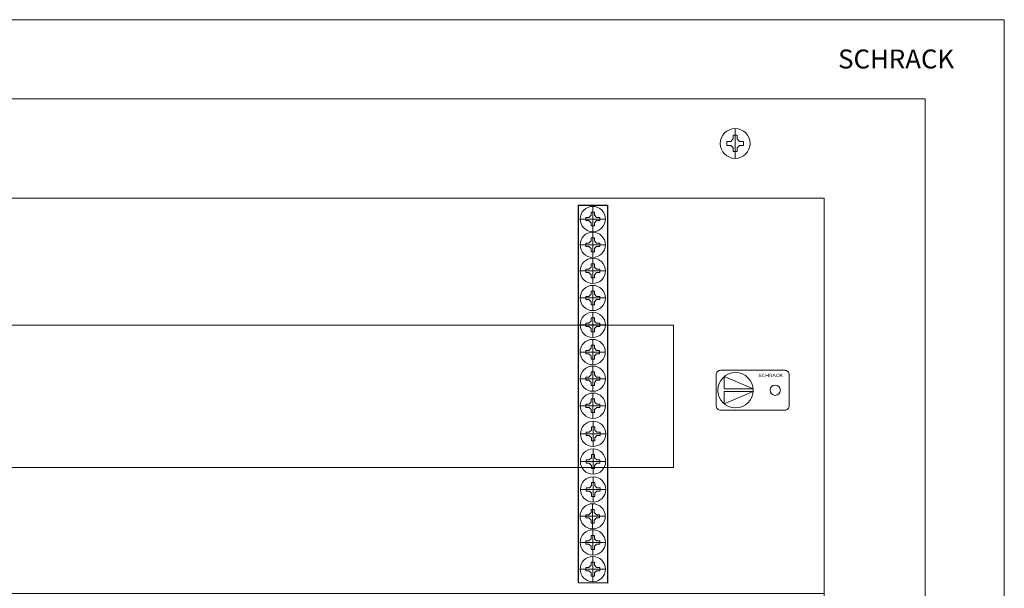
# Model space of a CAD drawing. Extents: x 1265 to 2049, y 780 to 2044.
# Drawn here: x 1738 to 2049, y 1865 to 2044 of the extents above; entities that cross this region are included whole.
import ezdxf
from ezdxf.enums import TextEntityAlignment as Align

# ---------------------------------------------------------------- set-up
doc = ezdxf.new("R2010")
doc.units = 0
for name, color, linetype in [('schrack-descr', 7, 'Continuous'), ('schrack-symbol', 7, 'Continuous'), ('schrack-terminal', 7, 'Continuous')]:
    doc.layers.add(name, color=color, linetype=linetype)
doc.layers.add('schrack-details', color=4, linetype='Continuous', lineweight=5)
doc.layers.add('schrack-others', color=2, linetype='Continuous', lineweight=13)
doc.styles.add('logo', font='ROMAND.SHX', dxfattribs={"oblique": 15, "height": 1.5})
doc.styles.add('styl', font='ISOCP.SHX')

# ---------------------------------------------------------------- blocks, each defined once
blk = doc.blocks.new('ECO Rahmen')
at = {"layer": 'schrack-details'}
blk.add_lwpolyline([(38, -1205), (772, -1205), (772, 9), (38, 9)], close=True, dxfattribs=at)
at = {"layer": 'schrack-others'}
for points in [[(13, -1230), (797, -1230), (797, 34), (13, 34)], [(70, -1172.5), (740, -1172.5), (740, -22.5), (70, -22.5)]]:
    blk.add_lwpolyline(points, close=True, dxfattribs=at)
at = {"layer": 'schrack-descr', "style": 'styl'}
blk.add_attdef('DESCRIPTION', (15.2, -1241.3), '', height=1.7, dxfattribs=at)
at = {"layer": 'schrack-details', "color": 2, "style": 'logo', "oblique": 15}
blk.add_text('SCHRACK', height=6, dxfattribs=at).set_placement((744.4, 18.57))
at = {"layer": 'schrack-symbol', "color": 0, "style": 'styl'}
blk.add_attdef('SYMBOL', (0, 0), '', height=5, dxfattribs=at)
at = {"layer": 'schrack-terminal', "style": 'styl'}
for tag in ['TERMINAL2', 'TERMINAL']:
    blk.add_attdef(tag, (15.18, -1243.92), '', height=1.7, dxfattribs=at)
blk = doc.blocks.new('RYGIELPRAWY')
at = {"layer": 'schrack-details'}
for p, q in [((-17.71, 0.96), (-26.82, 4.83)), ((-26.82, 4.83), (-26.82, 0.96)), ((-17.69, 0.96), (-26.82, 0.96)), ((-17.69, 0.09), (-26.82, 0.09)), ((-17.69, 0.09), (-26.82, -3.78)), ((-26.82, 0.09), (-26.82, -3.78))]:
    blk.add_line(p, q, dxfattribs=at)
blk.add_lwpolyline([(-27.97, 6.82), (-7.67, 6.82, -0.414214), (-6.27, 5.42), (-6.27, -4.38, -0.414214), (-7.67, -5.78), (-27.97, -5.78, -0.414214), (-29.37, -4.38), (-29.37, 5.42, -0.414214)], format="xyb", close=True, dxfattribs=at)
for centre, radius in [((-23.27, 0.52), 5.58), ((-10.71, 0.52), 1.64)]:
    blk.add_circle(centre, radius, dxfattribs=at)
at = {"layer": 'schrack-others', "style": 'logo', "oblique": 15, "width": 1.2}
blk.add_text('SCHRACK', height=1.05, dxfattribs=at).set_placement((-12.17, 4.67), align=Align.CENTER)
blk = doc.blocks.new('*U6')
at = {"layer": 'schrack-others'}
for points in [[(0, -125), (670, -125), (670, 0), (0, 0)], [(49.32, -85.14), (622.32, -85.14), (622.32, -40.14), (49.32, -40.14)]]:
    blk.add_lwpolyline(points, close=True, dxfattribs=at)
blk.add_blockref('RYGIELPRAWY', (665.21, -61.22), dxfattribs=at)
at = {"layer": 'schrack-symbol', "color": 0, "style": 'styl'}
blk.add_attdef('SYMBOL', (0, 0), '', height=5, dxfattribs=at)
blk = doc.blocks.new('A$C1F71079B')
at = {"layer": 'schrack-details', "color": 7}
for p, q in [((0, 4), (0, -4)), ((-2.2, 0.51), (-2.2, 0)), ((-1.2, 0.51), (-2.2, 0.51)), ((-2.2, 0), (-2.2, -0.52)), ((-0.52, 1.2), (-1.2, 0.51)), ((0, 2.2), (-0.52, 2.2)), ((-0.52, 2.2), (-0.52, 1.2)), ((0.51, 2.2), (0, 2.2)), ((0.51, 1.2), (1.2, 0.51)), ((0.51, 1.2), (0.51, 2.2)), ((2.2, 0.51), (1.2, 0.51)), ((2.2, 0), (2.2, 0.51)), ((2.2, -0.52), (2.2, 0)), ((-2.2, -0.52), (-1.2, -0.52)), ((-0.52, -1.2), (-1.2, -0.52)), ((-0.52, -1.2), (-0.52, -2.2)), ((-0.52, -2.2), (0, -2.2)), ((0, -2.2), (0.51, -2.2)), ((0.51, -1.2), (1.2, -0.52)), ((0.51, -2.2), (0.51, -1.2)), ((1.2, -0.52), (2.2, -0.52))]:
    blk.add_line(p, q, dxfattribs=at)
blk.add_circle((0, 0), 4, dxfattribs=at)
blk = doc.blocks.new('c_il962324--_v')
at = {"color": 3}
for p, q in [((1914.72, 1985.79), (1923.85, 1985.78)), ((1914.72, 1866.29), (1914.72, 1985.79)), ((1923.85, 1985.78), (1923.85, 1866.23)), ((1919.22, 1956.41), (1919.22, 1956.41)), ((1919.22, 1956.41), (1919.22, 1956.41)), ((1919.22, 1956.41), (1919.22, 1956.41)), ((1923.85, 1866.23), (1914.72, 1866.29))]:
    blk.add_line(p, q, dxfattribs=at)
at = {"layer": 'schrack-details', "color": 3}
for p, q in [((1919.22, 1985.39), (1919.22, 1977.39)), ((1917.02, 1981.9), (1917.02, 1981.39)), ((1918.02, 1981.9), (1917.02, 1981.9)), ((1918.71, 1982.59), (1918.02, 1981.9)), ((1919.22, 1983.59), (1918.71, 1983.59)), ((1918.71, 1983.59), (1918.71, 1982.59)), ((1919.74, 1983.59), (1919.22, 1983.59)), ((1919.74, 1982.59), (1919.74, 1983.59)), ((1919.74, 1982.59), (1920.43, 1981.9)), ((1921.42, 1981.9), (1920.43, 1981.9)), ((1921.42, 1981.39), (1921.42, 1981.9)), ((1923.22, 1981.39), (1915.22, 1981.39)), ((1917.02, 1981.39), (1917.02, 1980.87)), ((1917.02, 1980.87), (1918.02, 1980.87)), ((1918.71, 1980.19), (1918.02, 1980.87)), ((1918.71, 1980.19), (1918.71, 1979.19)), ((1918.71, 1979.19), (1919.22, 1979.19)), ((1919.22, 1979.19), (1919.74, 1979.19)), ((1919.74, 1980.19), (1920.43, 1980.87)), ((1919.74, 1979.19), (1919.74, 1980.19)), ((1920.43, 1980.87), (1921.42, 1980.87)), ((1921.42, 1980.87), (1921.42, 1981.39)), ((1919.21, 1977.25), (1919.21, 1969.25)), ((1923.21, 1973.25), (1915.21, 1973.25)), ((1917.01, 1973.77), (1917.01, 1973.25)), ((1918.01, 1973.77), (1917.01, 1973.77)), ((1917.01, 1973.25), (1917.01, 1972.74)), ((1917.01, 1972.74), (1918.01, 1972.74)), ((1918.69, 1974.46), (1918.01, 1973.77)), ((1918.69, 1972.05), (1918.01, 1972.74)), ((1919.21, 1975.45), (1918.69, 1975.45)), ((1918.69, 1975.45), (1918.69, 1974.46)), ((1919.72, 1975.45), (1919.21, 1975.45)), ((1919.72, 1974.46), (1919.72, 1975.45)), ((1919.72, 1974.46), (1920.41, 1973.77)), ((1919.72, 1972.05), (1920.41, 1972.74)), ((1921.41, 1973.77), (1920.41, 1973.77)), ((1920.41, 1972.74), (1921.41, 1972.74)), ((1921.41, 1973.25), (1921.41, 1973.77)), ((1921.41, 1972.74), (1921.41, 1973.25)), ((1918.69, 1972.05), (1918.69, 1971.05)), ((1918.69, 1971.05), (1919.21, 1971.05)), ((1919.21, 1971.05), (1919.72, 1971.05)), ((1919.72, 1971.05), (1919.72, 1972.05)), ((1918.71, 1966.17), (1918.02, 1965.49)), ((1919.22, 1967.17), (1918.71, 1967.17)), ((1918.71, 1967.17), (1918.71, 1966.17)), ((1919.22, 1968.97), (1919.22, 1960.97)), ((1919.74, 1967.17), (1919.22, 1967.17)), ((1919.74, 1966.17), (1919.74, 1967.17)), ((1919.74, 1966.17), (1920.43, 1965.49)), ((1923.22, 1964.97), (1915.22, 1964.97)), ((1917.02, 1965.49), (1917.02, 1964.97)), ((1918.02, 1965.49), (1917.02, 1965.49)), ((1917.02, 1964.97), (1917.02, 1964.46)), ((1917.02, 1964.46), (1918.02, 1964.46)), ((1918.71, 1963.77), (1918.02, 1964.46)), ((1918.71, 1963.77), (1918.71, 1962.77)), ((1919.74, 1963.77), (1920.43, 1964.46)), ((1919.74, 1962.77), (1919.74, 1963.77)), ((1921.42, 1965.49), (1920.43, 1965.49)), ((1920.43, 1964.46), (1921.42, 1964.46)), ((1921.42, 1964.97), (1921.42, 1965.49)), ((1921.42, 1964.46), (1921.42, 1964.97)), ((1918.71, 1962.77), (1919.22, 1962.77)), ((1919.22, 1962.77), (1919.74, 1962.77)), ((1919.22, 1960.41), (1919.22, 1952.41)), ((1917.02, 1956.93), (1917.02, 1956.41)), ((1918.02, 1956.93), (1917.02, 1956.93)), ((1918.71, 1957.62), (1918.02, 1956.93)), ((1919.22, 1958.61), (1918.71, 1958.61)), ((1918.71, 1958.61), (1918.71, 1957.62)), ((1919.74, 1958.61), (1919.22, 1958.61)), ((1919.74, 1957.62), (1919.74, 1958.61)), ((1919.74, 1957.62), (1920.43, 1956.93)), ((1921.42, 1956.93), (1920.43, 1956.93)), ((1921.42, 1956.41), (1921.42, 1956.93)), ((1923.22, 1956.41), (1915.22, 1956.41)), ((1917.02, 1956.41), (1917.02, 1955.9)), ((1917.02, 1955.9), (1918.02, 1955.9)), ((1918.71, 1955.21), (1918.02, 1955.9)), ((1918.71, 1955.21), (1918.71, 1954.21)), ((1918.71, 1954.21), (1919.22, 1954.21)), ((1919.22, 1954.21), (1919.74, 1954.21)), ((1919.74, 1955.21), (1920.43, 1955.9)), ((1919.74, 1954.21), (1919.74, 1955.21)), ((1920.43, 1955.9), (1921.42, 1955.9)), ((1921.42, 1955.9), (1921.42, 1956.41)), ((1919.21, 1951.91), (1919.21, 1943.91)), ((1923.21, 1947.91), (1915.21, 1947.91)), ((1917.01, 1948.43), (1917.01, 1947.91)), ((1918, 1948.43), (1917.01, 1948.43)), ((1917.01, 1947.91), (1917.01, 1947.4)), ((1918.69, 1949.11), (1918, 1948.43)), ((1919.21, 1950.11), (1918.69, 1950.11)), ((1918.69, 1950.11), (1918.69, 1949.11)), ((1919.72, 1950.11), (1919.21, 1950.11)), ((1919.72, 1949.11), (1919.72, 1950.11)), ((1919.72, 1949.11), (1920.41, 1948.43)), ((1921.41, 1948.43), (1920.41, 1948.43)), ((1921.41, 1947.91), (1921.41, 1948.43)), ((1921.41, 1947.4), (1921.41, 1947.91)), ((1917.01, 1947.4), (1918, 1947.4)), ((1918.69, 1946.71), (1918, 1947.4)), ((1918.69, 1946.71), (1918.69, 1945.71)), ((1918.69, 1945.71), (1919.21, 1945.71)), ((1919.21, 1945.71), (1919.72, 1945.71)), ((1919.72, 1946.71), (1920.41, 1947.4)), ((1919.72, 1945.71), (1919.72, 1946.71)), ((1920.41, 1947.4), (1921.41, 1947.4)), ((1919.2, 1941.51), (1918.69, 1941.51)), ((1918.69, 1941.51), (1918.69, 1940.51)), ((1919.2, 1943.31), (1919.2, 1935.31)), ((1919.72, 1941.51), (1919.2, 1941.51)), ((1919.72, 1940.51), (1919.72, 1941.51)), ((1923.2, 1939.31), (1915.2, 1939.31)), ((1917, 1939.82), (1917, 1939.31)), ((1918, 1939.82), (1917, 1939.82)), ((1917, 1939.31), (1917, 1938.79)), ((1917, 1938.79), (1918, 1938.79)), ((1918.69, 1940.51), (1918, 1939.82)), ((1918.69, 1938.11), (1918, 1938.79)), ((1919.72, 1940.51), (1920.41, 1939.82)), ((1919.72, 1938.11), (1920.41, 1938.79)), ((1921.4, 1939.82), (1920.41, 1939.82)), ((1920.41, 1938.79), (1921.4, 1938.79)), ((1921.4, 1939.31), (1921.4, 1939.82)), ((1921.4, 1938.79), (1921.4, 1939.31)), ((1918.69, 1938.11), (1918.69, 1937.11)), ((1918.69, 1937.11), (1919.2, 1937.11)), ((1919.2, 1937.11), (1919.72, 1937.11)), ((1919.72, 1937.11), (1919.72, 1938.11)), ((1918.72, 1932.09), (1918.03, 1931.4)), ((1919.24, 1933.09), (1918.72, 1933.09)), ((1918.72, 1933.09), (1918.72, 1932.09)), ((1919.24, 1934.89), (1919.24, 1926.89)), ((1919.75, 1933.09), (1919.24, 1933.09)), ((1919.75, 1932.09), (1919.75, 1933.09)), ((1919.75, 1932.09), (1920.44, 1931.4)), ((1923.24, 1930.89), (1915.24, 1930.89)), ((1917.04, 1931.4), (1917.04, 1930.89)), ((1918.03, 1931.4), (1917.04, 1931.4)), ((1917.04, 1930.89), (1917.04, 1930.37)), ((1917.04, 1930.37), (1918.03, 1930.37)), ((1918.72, 1929.69), (1918.03, 1930.37)), ((1918.72, 1929.69), (1918.72, 1928.69)), ((1919.75, 1929.69), (1920.44, 1930.37)), ((1919.75, 1928.69), (1919.75, 1929.69)), ((1921.44, 1931.4), (1920.44, 1931.4)), ((1920.44, 1930.37), (1921.44, 1930.37)), ((1921.44, 1930.89), (1921.44, 1931.4)), ((1921.44, 1930.37), (1921.44, 1930.89)), ((1918.72, 1928.69), (1919.24, 1928.69)), ((1919.24, 1928.69), (1919.75, 1928.69)), ((1919.28, 1926.34), (1919.28, 1918.34)), ((1917.08, 1922.85), (1917.08, 1922.34)), ((1918.07, 1922.85), (1917.08, 1922.85)), ((1918.76, 1923.54), (1918.07, 1922.85)), ((1919.28, 1924.54), (1918.76, 1924.54)), ((1918.76, 1924.54), (1918.76, 1923.54)), ((1919.79, 1924.54), (1919.28, 1924.54)), ((1919.79, 1923.54), (1919.79, 1924.54)), ((1919.79, 1923.54), (1920.48, 1922.85)), ((1921.48, 1922.85), (1920.48, 1922.85)), ((1921.48, 1922.34), (1921.48, 1922.85)), ((1923.28, 1922.34), (1915.28, 1922.34)), ((1917.08, 1922.34), (1917.08, 1921.82)), ((1917.08, 1921.82), (1918.07, 1921.82)), ((1918.76, 1921.13), (1918.07, 1921.82)), ((1918.76, 1921.13), (1918.76, 1920.14)), ((1918.76, 1920.14), (1919.28, 1920.14)), ((1919.28, 1920.14), (1919.79, 1920.14)), ((1919.79, 1921.13), (1920.48, 1921.82)), ((1919.79, 1920.14), (1919.79, 1921.13)), ((1920.48, 1921.82), (1921.48, 1921.82)), ((1921.48, 1921.82), (1921.48, 1922.34)), ((1919.32, 1917.41), (1919.32, 1909.41)), ((1923.32, 1913.41), (1915.32, 1913.41)), ((1917.12, 1913.92), (1917.12, 1913.41)), ((1918.12, 1913.92), (1917.12, 1913.92)), ((1917.12, 1913.41), (1917.12, 1912.89)), ((1918.81, 1914.61), (1918.12, 1913.92)), ((1919.32, 1915.61), (1918.81, 1915.61)), ((1918.81, 1915.61), (1918.81, 1914.61)), ((1919.84, 1915.61), (1919.32, 1915.61)), ((1919.84, 1914.61), (1919.84, 1915.61)), ((1919.84, 1914.61), (1920.53, 1913.92)), ((1921.52, 1913.92), (1920.53, 1913.92)), ((1921.52, 1913.41), (1921.52, 1913.92)), ((1921.52, 1912.89), (1921.52, 1913.41)), ((1917.12, 1912.89), (1918.12, 1912.89)), ((1918.81, 1912.2), (1918.12, 1912.89)), ((1918.81, 1912.2), (1918.81, 1911.21)), ((1918.81, 1911.21), (1919.32, 1911.21)), ((1919.32, 1911.21), (1919.84, 1911.21)), ((1919.84, 1912.2), (1920.53, 1912.89)), ((1919.84, 1911.21), (1919.84, 1912.2)), ((1920.53, 1912.89), (1921.52, 1912.89)), ((1919.3, 1908.67), (1919.3, 1900.67)), ((1923.3, 1904.67), (1915.3, 1904.67)), ((1917.1, 1905.19), (1917.1, 1904.67)), ((1918.1, 1905.19), (1917.1, 1905.19)), ((1917.1, 1904.67), (1917.1, 1904.16)), ((1917.1, 1904.16), (1918.1, 1904.16)), ((1918.79, 1905.87), (1918.1, 1905.19)), ((1918.79, 1903.47), (1918.1, 1904.16)), ((1919.3, 1906.87), (1918.79, 1906.87)), ((1918.79, 1906.87), (1918.79, 1905.87)), ((1919.82, 1906.87), (1919.3, 1906.87)), ((1919.82, 1905.87), (1919.82, 1906.87)), ((1919.82, 1905.87), (1920.51, 1905.19)), ((1919.82, 1903.47), (1920.51, 1904.16)), ((1921.5, 1905.19), (1920.51, 1905.19)), ((1920.51, 1904.16), (1921.5, 1904.16)), ((1921.5, 1904.67), (1921.5, 1905.19)), ((1921.5, 1904.16), (1921.5, 1904.67)), ((1918.79, 1903.47), (1918.79, 1902.47)), ((1918.79, 1902.47), (1919.3, 1902.47)), ((1919.3, 1902.47), (1919.82, 1902.47)), ((1919.82, 1902.47), (1919.82, 1903.47)), ((1919.34, 1898.04), (1918.83, 1898.04)), ((1918.83, 1898.04), (1918.83, 1897.05)), ((1919.34, 1899.84), (1919.34, 1891.84)), ((1919.86, 1898.04), (1919.34, 1898.04)), ((1919.86, 1897.05), (1919.86, 1898.04)), ((1923.34, 1895.84), (1915.34, 1895.84)), ((1917.14, 1896.36), (1917.14, 1895.84)), ((1918.14, 1896.36), (1917.14, 1896.36)), ((1917.14, 1895.84), (1917.14, 1895.33)), ((1917.14, 1895.33), (1918.14, 1895.33)), ((1918.83, 1897.05), (1918.14, 1896.36)), ((1918.83, 1894.64), (1918.14, 1895.33)), ((1918.83, 1894.64), (1918.83, 1893.64)), ((1919.86, 1897.05), (1920.55, 1896.36)), ((1919.86, 1894.64), (1920.55, 1895.33)), ((1919.86, 1893.64), (1919.86, 1894.64)), ((1921.54, 1896.36), (1920.55, 1896.36)), ((1920.55, 1895.33), (1921.54, 1895.33)), ((1921.54, 1895.84), (1921.54, 1896.36)), ((1921.54, 1895.33), (1921.54, 1895.84)), ((1918.83, 1893.64), (1919.34, 1893.64)), ((1919.34, 1893.64), (1919.86, 1893.64)), ((1918.68, 1888.55), (1917.99, 1887.86)), ((1919.19, 1889.55), (1918.68, 1889.55)), ((1918.68, 1889.55), (1918.68, 1888.55)), ((1919.19, 1891.35), (1919.19, 1883.35)), ((1919.71, 1889.55), (1919.19, 1889.55)), ((1919.71, 1888.55), (1919.71, 1889.55)), ((1919.71, 1888.55), (1920.4, 1887.86)), ((1923.19, 1887.35), (1915.19, 1887.35)), ((1916.99, 1887.86), (1916.99, 1887.35)), ((1917.99, 1887.86), (1916.99, 1887.86)), ((1916.99, 1887.35), (1916.99, 1886.83)), ((1916.99, 1886.83), (1917.99, 1886.83)), ((1918.68, 1886.15), (1917.99, 1886.83)), ((1918.68, 1886.15), (1918.68, 1885.15)), ((1918.68, 1885.15), (1919.19, 1885.15)), ((1919.19, 1885.15), (1919.71, 1885.15)), ((1919.71, 1886.15), (1920.4, 1886.83)), ((1919.71, 1885.15), (1919.71, 1886.15)), ((1921.39, 1887.86), (1920.4, 1887.86)), ((1920.4, 1886.83), (1921.39, 1886.83)), ((1921.39, 1887.35), (1921.39, 1887.86)), ((1921.39, 1886.83), (1921.39, 1887.35)), ((1919.23, 1883.08), (1919.23, 1875.08)), ((1923.23, 1879.08), (1915.23, 1879.08)), ((1917.03, 1879.6), (1917.03, 1879.08)), ((1918.02, 1879.6), (1917.03, 1879.6)), ((1917.03, 1879.08), (1917.03, 1878.57)), ((1918.71, 1880.28), (1918.02, 1879.6)), ((1919.23, 1881.28), (1918.71, 1881.28)), ((1918.71, 1881.28), (1918.71, 1880.28)), ((1919.74, 1881.28), (1919.23, 1881.28)), ((1919.74, 1880.28), (1919.74, 1881.28)), ((1919.74, 1880.28), (1920.43, 1879.6)), ((1921.43, 1879.6), (1920.43, 1879.6)), ((1921.43, 1879.08), (1921.43, 1879.6)), ((1921.43, 1878.57), (1921.43, 1879.08)), ((1917.03, 1878.57), (1918.02, 1878.57)), ((1918.71, 1877.88), (1918.02, 1878.57)), ((1918.71, 1877.88), (1918.71, 1876.88)), ((1918.71, 1876.88), (1919.23, 1876.88)), ((1919.23, 1876.88), (1919.74, 1876.88)), ((1919.74, 1877.88), (1920.43, 1878.57)), ((1919.74, 1876.88), (1919.74, 1877.88)), ((1920.43, 1878.57), (1921.43, 1878.57)), ((1919.23, 1872.86), (1918.72, 1872.86)), ((1918.72, 1872.86), (1918.72, 1871.87)), ((1919.23, 1874.66), (1919.23, 1866.66)), ((1919.75, 1872.86), (1919.23, 1872.86)), ((1919.75, 1871.87), (1919.75, 1872.86)), ((1923.23, 1870.66), (1915.23, 1870.66)), ((1917.03, 1871.18), (1917.03, 1870.66)), ((1918.03, 1871.18), (1917.03, 1871.18)), ((1917.03, 1870.66), (1917.03, 1870.15)), ((1917.03, 1870.15), (1918.03, 1870.15)), ((1918.72, 1871.87), (1918.03, 1871.18)), ((1918.72, 1869.46), (1918.03, 1870.15)), ((1919.75, 1871.87), (1920.44, 1871.18)), ((1919.75, 1869.46), (1920.44, 1870.15)), ((1921.43, 1871.18), (1920.44, 1871.18)), ((1920.44, 1870.15), (1921.43, 1870.15)), ((1921.43, 1870.66), (1921.43, 1871.18)), ((1921.43, 1870.15), (1921.43, 1870.66)), ((1918.72, 1869.46), (1918.72, 1868.46)), ((1918.72, 1868.46), (1919.23, 1868.46)), ((1919.23, 1868.46), (1919.75, 1868.46)), ((1919.75, 1868.46), (1919.75, 1869.46))]:
    blk.add_line(p, q, dxfattribs=at)
for centre in [(1919.22, 1981.39), (1919.21, 1973.25), (1919.22, 1964.97), (1919.22, 1956.41), (1919.21, 1947.91), (1919.2, 1939.31), (1919.24, 1930.89), (1919.28, 1922.34), (1919.32, 1913.41), (1919.3, 1904.67), (1919.34, 1895.84), (1919.19, 1887.35), (1919.23, 1879.08), (1919.23, 1870.66)]:
    blk.add_circle(centre, 4, dxfattribs=at)
for name, p in [('ECO Rahmen', (1252.46, 2010.44)), ('*U6', (1322.46, 1987.94))]:
    blk.add_blockref(name, p)
at = {"color": 250, "true_color": 0x121212, "xscale": 1.179780825114299, "yscale": 1.179780825114299, "zscale": 1.179780825114299, "rotation": 180}
blk.add_blockref('A$C1F71079B', (1964.29, 2005.3), dxfattribs=at)

msp = doc.modelspace()

# ---------------------------------------------------------------- block references
msp.add_blockref('c_il962324--_v', (0, 0))

doc.saveas('drawing.dxf')
